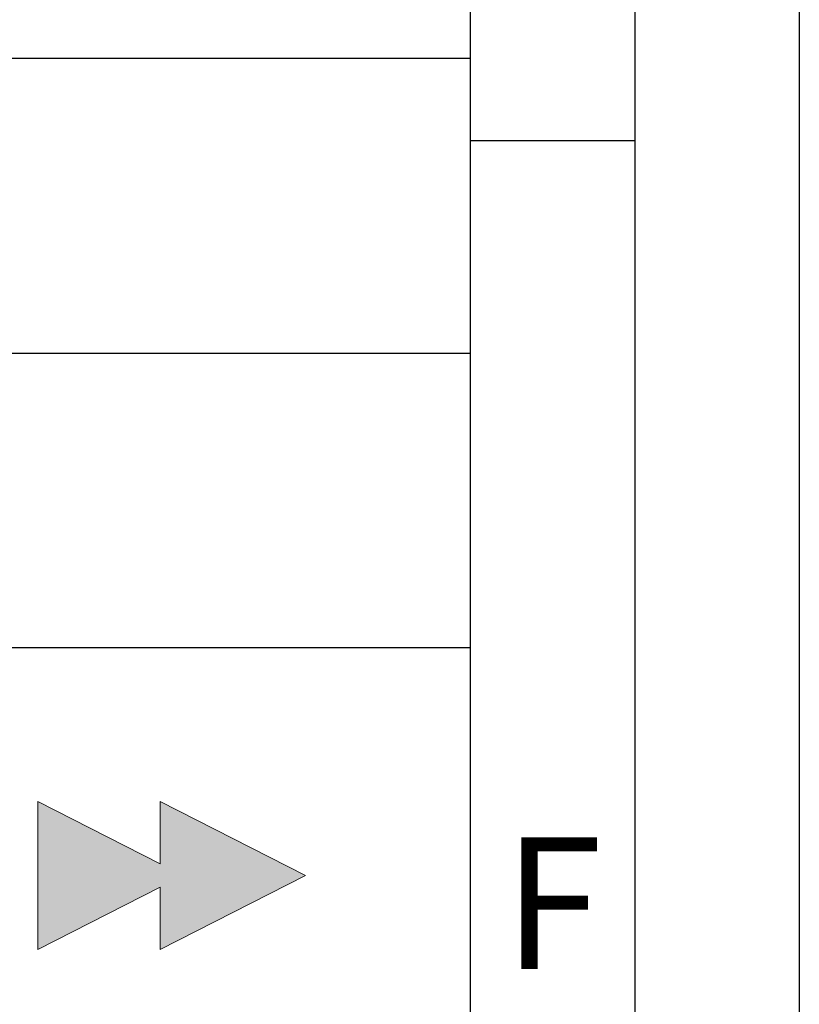
# Model space of a CAD drawing. Units: millimetres. Extents: x 1722 to 2562, y 541 to 1135.
# Drawn here: x 2515 to 2562, y 601 to 661 of the extents above; entities that cross this region are included whole.
import ezdxf

# ---------------------------------------------------------------- set-up
doc = ezdxf.new("R2010")
doc.units = ezdxf.units.MM
doc.layers.get('0').update_dxf_attribs({"lineweight": 50})
doc.layers.add('BOR', color=7, linetype='Continuous', lineweight=50)
for name, color, linetype in [('PEN_Blattrahmen', 7, 'Continuous'), ('RAHM2', 1, 'Continuous'), ('RAHM3', 2, 'Continuous'), ('RAHM5', 7, 'Continuous')]:
    doc.layers.add(name, color=color, linetype=linetype)
doc.layers.add('Peneder_Logo_rot', color=7, linetype='Continuous', lineweight=5, true_color=0xe40026)
doc.styles.add('Peneder_Arial', font='arial.ttf')
doc.styles.add('Peneder_Arial fett', font='arialbd.ttf')
doc.styles.get("Standard").update_dxf_attribs({"font": 'ISOCP.SHX'})

# ---------------------------------------------------------------- blocks, each defined once
blk = doc.blocks.new('GEN_A3')
blk.add_line((415, 292), (415, 5))
at = {"layer": 'BOR', "color": 1, "lineweight": 25}
for p, q in [((420, 297), (420, 0)), ((410, 287), (410, 5)), ((415, 56.166), (410, 56.166))]:
    blk.add_line(p, q, dxfattribs=at)
blk.add_text('F', height=4, dxfattribs=at).set_placement((411, 31))
blk = doc.blocks.new('*U15')
at = {"layer": 'Peneder_Logo_rot'}
blk.add_hatch(color=256, dxfattribs=at).paths.add_polyline_path([(-9.42, 26.588), (-5, 28.838), (-9.42, 31.088), (-9.42, 29.195), (-13.139, 31.088), (-13.139, 26.588), (-9.42, 28.481)])
blk.add_lwpolyline([(-5, 28.838), (-9.42, 31.088), (-9.42, 29.195), (-13.139, 31.088), (-13.139, 26.588), (-9.42, 28.481), (-9.42, 26.588), (-5, 28.838)], dxfattribs=at)
at = {"layer": 'RAHM2'}
blk.add_line((-72.5, 44.71), (0, 44.71), dxfattribs=at)
at = {"layer": 'RAHM3'}
blk.add_line((0, 35.756), (-72.5, 35.756), dxfattribs=at)
at = {"layer": 'RAHM5'}
for q in [(-182.88, 53.66), (0, 0)]:
    blk.add_line((0, 53.66), q, dxfattribs=at)
for tag, p, height, style in [('PLANINHALT', (-179.501, 45.439), 3.5, 'Peneder_Arial fett'), ('GEN-TITLE-NAME', (-70.017, 46.418), 2.5, 'Peneder_Arial'), ('GEN-TITLE-DAT', (-33.7, 46.415), 2.5, 'Peneder_Arial'), ('PLANINHALT2', (-179.501, 36.729), 3.5, 'Peneder_Arial fett'), ('POSINDEX_MAßSTAB', (-33.717, 37.46), 2.5, 'Peneder_Arial'), ('BLATTFORMAT', (-70.017, 37.46), 2.5, 'Peneder_Arial'), ('PLANINHALT3', (-179.501, 28.929), 3.5, 'Peneder_Arial'), ('ZEICHNUNGSNUMMER', (-179.501, 21.129), 3.5, 'Peneder_Arial')]:
    blk.add_attdef(tag, p, '', height=height, dxfattribs=dict(style=style))

msp = doc.modelspace()

# ---------------------------------------------------------------- block references
at = {"layer": 'PEN_Blattrahmen', "lineweight": 0, "xscale": 2, "yscale": 2, "zscale": 2}
for name, p in [('GEN_A3', (1722.436, 541.021)), ('*U15', (2542.436, 551.021))]:
    msp.add_blockref(name, p, dxfattribs=at)

doc.saveas('drawing.dxf')
